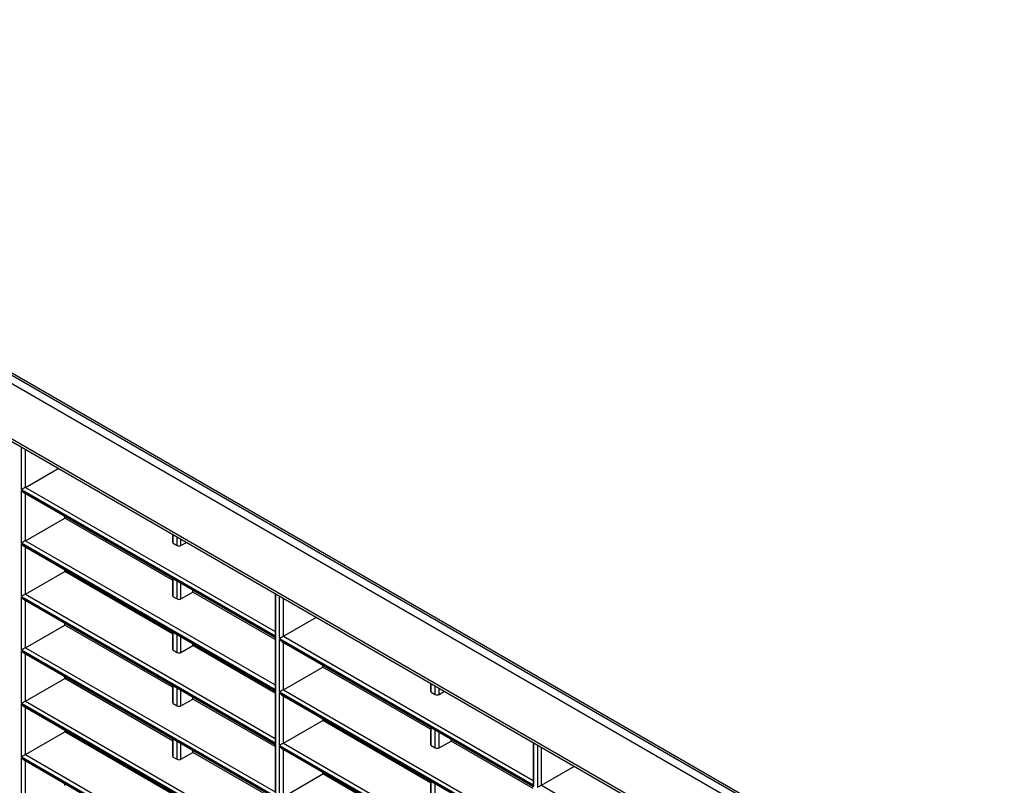
# Model space of a CAD drawing. Units: millimetres. Extents: x -2796 to 4202, y -2546 to 810.
# Drawn here: x 1636 to 1820, y -2195 to -2053 of the extents above; entities that cross this region are included whole.
import ezdxf

# ---------------------------------------------------------------- set-up
doc = ezdxf.new("R2010")
doc.units = ezdxf.units.MM

msp = doc.modelspace()

# ---------------------------------------------------------------- linework, layer by layer
at = {"color": 7, "linetype": 'Continuous', "lineweight": 25}
for p, q in [((1498.13, -2040.19), (1819.15, -2225.52)), ((1498.48, -2039.99), (1819.51, -2225.31)), ((1818.44, -2226.74), (1497.42, -2041.42)), ((1497.43, -2051.66), (1818.43, -2236.96)), ((1497.74, -2052.34), (1818.74, -2237.65)), ((1636.38, -2140.27), (1636.38, -2132.38)), ((1637.08, -2139.87), (1637.08, -2132.78)), ((1637.08, -2139.87), (1643.22, -2136.33)), ((1636.38, -2140.27), (1683.76, -2167.62)), ((1636.38, -2140.44), (1683.76, -2167.79)), ((1636.38, -2150.24), (1636.38, -2140.44)), ((1636.73, -2140.81), (1683.61, -2167.87)), ((1637.08, -2139.87), (1683.61, -2166.74)), ((1637.08, -2149.84), (1637.08, -2141.01)), ((1637.08, -2149.84), (1644.41, -2145.6)), ((1644.41, -2145.6), (1644.41, -2145.24)), ((1664.5, -2157.2), (1644.41, -2145.6)), ((1636.38, -2150.24), (1683.76, -2177.59)), ((1637.08, -2149.84), (1683.61, -2176.7)), ((1664.5, -2148.61), (1664.5, -2150.08)), ((1664.65, -2150.28), (1664.65, -2148.69)), ((1664.65, -2150.28), (1665.39, -2150.71)), ((1665.39, -2150.71), (1665.39, -2149.12)), ((1666.08, -2150.71), (1666.08, -2149.52)), ((1666.08, -2150.71), (1667.12, -2150.12)), ((1636.38, -2150.4), (1683.76, -2177.75)), ((1636.38, -2160.2), (1636.38, -2150.4)), ((1636.73, -2150.77), (1683.61, -2177.83)), ((1637.08, -2159.8), (1637.08, -2150.97)), ((1637.08, -2159.8), (1644.41, -2155.57)), ((1644.41, -2155.57), (1644.41, -2155.2)), ((1664.5, -2167.17), (1644.41, -2155.57)), ((1664.5, -2156.84), (1664.5, -2160.04)), ((1664.65, -2160.25), (1664.65, -2156.93)), ((1665.39, -2160.67), (1665.39, -2157.35)), ((1666.08, -2160.67), (1666.08, -2157.75)), ((1666.08, -2160.67), (1668.32, -2159.41)), ((1668.32, -2159.41), (1668.32, -2159.05)), ((1683.61, -2168.24), (1668.32, -2159.41)), ((1636.38, -2160.2), (1683.76, -2187.55)), ((1636.38, -2160.36), (1683.76, -2187.71)), ((1636.38, -2170.16), (1636.38, -2160.36)), ((1636.73, -2160.73), (1683.61, -2187.8)), ((1637.08, -2159.8), (1683.61, -2186.66)), ((1637.08, -2169.76), (1637.08, -2160.93)), ((1664.65, -2160.25), (1665.39, -2160.67)), ((1683.61, -2159.64), (1683.61, -2167.13)), ((1683.76, -2167.62), (1683.76, -2159.73)), ((1684.46, -2168.03), (1684.46, -2160.13)), ((1685.16, -2167.63), (1685.16, -2160.53)), ((1685.16, -2167.63), (1691.31, -2164.08)), ((1637.08, -2169.76), (1644.41, -2165.53)), ((1644.41, -2165.53), (1644.41, -2165.16)), ((1664.5, -2177.13), (1644.41, -2165.53)), ((1664.5, -2166.8), (1664.5, -2170)), ((1664.65, -2170.21), (1664.65, -2166.89)), ((1665.39, -2170.64), (1665.39, -2167.32)), ((1666.08, -2170.63), (1666.08, -2167.71)), ((1683.61, -2167.87), (1683.61, -2177.09)), ((1683.76, -2177.59), (1683.76, -2167.79)), ((1684.46, -2168.03), (1731.84, -2195.38)), ((1684.46, -2168.2), (1731.84, -2195.55)), ((1684.46, -2177.99), (1684.46, -2168.2)), ((1684.82, -2168.57), (1731.69, -2195.63)), ((1685.16, -2167.63), (1731.69, -2194.5)), ((1636.38, -2170.16), (1683.76, -2197.51)), ((1636.38, -2170.32), (1683.76, -2197.67)), ((1636.38, -2180.12), (1636.38, -2170.32)), ((1637.08, -2169.76), (1683.61, -2196.62)), ((1664.65, -2170.21), (1665.39, -2170.64)), ((1666.08, -2170.63), (1668.32, -2169.37)), ((1668.32, -2169.37), (1668.32, -2169.01)), ((1683.61, -2178.2), (1668.32, -2169.37)), ((1685.16, -2177.59), (1685.16, -2168.77)), ((1636.73, -2170.7), (1683.61, -2197.76)), ((1637.08, -2179.72), (1637.08, -2170.89)), ((1685.16, -2177.59), (1692.49, -2173.36)), ((1692.49, -2173.36), (1692.49, -2173)), ((1712.59, -2184.96), (1692.49, -2173.36)), ((1637.08, -2179.72), (1644.41, -2175.49)), ((1644.41, -2175.49), (1644.41, -2175.13)), ((1664.5, -2187.09), (1644.41, -2175.49)), ((1664.5, -2176.76), (1664.5, -2179.96)), ((1664.65, -2180.17), (1664.65, -2176.85)), ((1665.39, -2180.6), (1665.39, -2177.28)), ((1666.08, -2180.59), (1666.08, -2177.67)), ((1683.61, -2177.83), (1683.61, -2187.06)), ((1683.76, -2187.55), (1683.76, -2177.75)), ((1685.16, -2177.59), (1731.69, -2204.46)), ((1712.59, -2176.37), (1712.59, -2177.83)), ((1712.73, -2178.04), (1712.73, -2176.45)), ((1713.46, -2178.47), (1713.46, -2176.88)), ((1714.17, -2178.46), (1714.17, -2177.28)), ((1714.17, -2178.46), (1715.21, -2177.88)), ((1666.08, -2180.59), (1668.32, -2179.33)), ((1668.32, -2179.33), (1668.32, -2178.97)), ((1683.61, -2188.16), (1668.32, -2179.33)), ((1684.46, -2177.99), (1731.84, -2205.34)), ((1684.46, -2178.16), (1731.84, -2205.51)), ((1684.46, -2187.96), (1684.46, -2178.16)), ((1684.82, -2178.53), (1731.69, -2205.59)), ((1685.16, -2187.56), (1685.16, -2178.73)), ((1712.73, -2178.04), (1713.46, -2178.47)), ((1636.38, -2180.12), (1683.76, -2207.47)), ((1636.38, -2180.29), (1683.76, -2207.63)), ((1636.38, -2190.08), (1636.38, -2180.29)), ((1636.73, -2180.66), (1683.61, -2207.72)), ((1637.08, -2179.72), (1683.61, -2206.59)), ((1637.08, -2189.68), (1637.08, -2180.86)), ((1664.65, -2180.17), (1665.39, -2180.6)), ((1685.16, -2187.56), (1692.49, -2183.32)), ((1692.49, -2183.32), (1692.49, -2182.96)), ((1712.59, -2194.92), (1692.49, -2183.32)), ((1644.41, -2185.45), (1644.41, -2185.09)), ((1712.59, -2184.6), (1712.59, -2187.8)), ((1712.73, -2188), (1712.73, -2184.68)), ((1713.46, -2188.43), (1713.46, -2185.11)), ((1637.08, -2189.68), (1644.41, -2185.45)), ((1664.5, -2197.05), (1644.41, -2185.45)), ((1664.5, -2186.73), (1664.5, -2189.92)), ((1664.65, -2190.13), (1664.65, -2186.81)), ((1714.17, -2188.42), (1714.17, -2185.51)), ((1716.41, -2187.17), (1716.41, -2186.81)), ((1665.39, -2190.56), (1665.39, -2187.24)), ((1666.08, -2190.56), (1666.08, -2187.64)), ((1683.61, -2187.8), (1683.61, -2197.02)), ((1683.76, -2197.51), (1683.76, -2187.71)), ((1684.46, -2187.96), (1731.84, -2215.31)), ((1684.46, -2188.12), (1731.84, -2215.47)), ((1684.46, -2197.92), (1684.46, -2188.12)), ((1684.82, -2188.49), (1731.69, -2215.55)), ((1685.16, -2187.56), (1731.69, -2214.42)), ((1685.16, -2197.52), (1685.16, -2188.69)), ((1712.73, -2188), (1713.46, -2188.43)), ((1714.17, -2188.42), (1716.41, -2187.17)), ((1731.69, -2195.99), (1716.41, -2187.17)), ((1731.69, -2187.4), (1731.69, -2194.89)), ((1731.84, -2195.38), (1731.84, -2187.48)), ((1732.55, -2195.79), (1732.55, -2187.89)), ((1733.24, -2195.39), (1733.24, -2188.29)), ((1636.38, -2190.08), (1683.76, -2217.43)), ((1636.38, -2190.25), (1683.76, -2217.6)), ((1636.38, -2200.05), (1636.38, -2190.25)), ((1636.73, -2190.62), (1683.61, -2217.68)), ((1637.08, -2189.68), (1683.61, -2216.55)), ((1664.65, -2190.13), (1665.39, -2190.56)), ((1666.08, -2190.56), (1668.32, -2189.3)), ((1668.32, -2189.3), (1668.32, -2188.93)), ((1683.61, -2198.12), (1668.32, -2189.3)), ((1637.08, -2199.64), (1637.08, -2190.82)), ((1733.24, -2195.39), (1739.39, -2191.84)), ((1685.16, -2197.52), (1692.49, -2193.29)), ((1692.49, -2193.29), (1692.49, -2192.92)), ((1712.59, -2204.89), (1692.49, -2193.29)), ((1644.41, -2195.41), (1644.41, -2195.05)), ((1712.59, -2194.56), (1712.59, -2197.76)), ((1712.73, -2197.97), (1712.73, -2194.65)), ((1713.46, -2198.39), (1713.46, -2195.07)), ((1733.24, -2195.39), (1779.78, -2222.25))]:
    msp.add_line(p, q, dxfattribs=at)
at = {"color": 7, "linetype": 'Continuous', "lineweight": 25, "flags": 128}
msp.add_lwpolyline([(1636.38, -2180.12), (1636.46, -2180.08), (1636.54, -2180.03), (1636.63, -2179.98), (1636.73, -2179.92), (1636.82, -2179.87), (1636.91, -2179.81), (1637, -2179.76), (1637.08, -2179.72)], dxfattribs=at)
at = {"color": 7, "linetype": 'Continuous', "lineweight": 25}
for centre, major_axis, ratio, start_param, end_param in [((1636.73, -2140.07), (0.5, 0.289), 0.00007, 0.820264, 2.356154), ((1636.73, -2140.23), (-0.354, 0.612), 0.577335, 1.570756, 2.356235), ((1636.73, -2150.03), (0.5, 0.289), 0.00007, 0.820264, 2.356154), ((1665, -2150.07), (0.5, 0.016), 0.597073, 3.12288, 3.908279), ((1636.73, -2150.2), (-0.354, 0.612), 0.577335, 1.570756, 2.356235), ((1665.74, -2150.49), (0.5, 0.016), 0.597073, 3.908279, 5.429117), ((1636.73, -2159.99), (0.5, 0.289), 0.00007, 0.820264, 2.356154), ((1636.73, -2160.16), (-0.354, 0.612), 0.577335, 1.570756, 2.356235), ((1665, -2160.03), (0.5, 0.016), 0.597073, 3.12288, 3.908279), ((1665.74, -2160.46), (0.5, 0.016), 0.597073, 3.908279, 5.429117), ((1684.11, -2167.42), (-0.354, 0.612), 0.577335, 0.785358, 1.570756), ((1684.11, -2167.58), (0.5, 0.289), 0.00007, 2.356154, 3.141633), ((1684.82, -2167.83), (0.5, 0.289), 0.00007, 0.820264, 2.356154), ((1684.82, -2167.99), (-0.354, 0.612), 0.577335, 1.570756, 2.356235), ((1636.73, -2169.96), (0.5, 0.289), 0.00007, 0.820264, 2.356154), ((1636.73, -2170.12), (-0.354, 0.612), 0.577335, 1.570756, 2.356235), ((1665, -2169.99), (0.5, 0.016), 0.597073, 3.12288, 3.908279), ((1665.74, -2170.42), (0.5, 0.016), 0.597073, 3.908279, 5.429117), ((1684.11, -2177.38), (-0.354, 0.612), 0.577335, 0.785358, 1.570756), ((1684.11, -2177.55), (0.5, 0.289), 0.00007, 2.356154, 3.141552), ((1684.82, -2177.79), (0.5, 0.289), 0.00007, 0.820264, 2.356154), ((1713.09, -2177.82), (0.5, 0.016), 0.597073, 3.12288, 3.908279), ((1684.82, -2177.95), (-0.354, 0.612), 0.577335, 1.570756, 2.356235), ((1713.83, -2178.24), (0.512, 0.016), 0.597073, 3.908279, 5.429117), ((1636.73, -2180.08), (-0.354, 0.612), 0.577335, 1.570756, 2.356235), ((1665, -2179.95), (0.5, 0.016), 0.597073, 3.12288, 3.908279), ((1665.74, -2180.38), (0.5, 0.016), 0.597073, 3.908279, 5.429117), ((1684.11, -2187.34), (-0.354, 0.612), 0.577335, 0.785358, 1.570756), ((1684.11, -2187.51), (0.5, 0.289), 0.00007, 2.356154, 3.141552), ((1684.82, -2187.75), (0.5, 0.289), 0.00007, 0.820264, 2.356154), ((1684.82, -2187.92), (-0.354, 0.612), 0.577335, 1.570756, 2.356235), ((1713.09, -2187.79), (0.5, 0.016), 0.597073, 3.12288, 3.908279), ((1713.83, -2188.2), (0.512, 0.016), 0.597073, 3.908279, 5.429117), ((1636.73, -2189.88), (0.5, 0.289), 0.00007, 0.820264, 2.356154), ((1636.73, -2190.04), (-0.354, 0.612), 0.577335, 1.570756, 2.356235), ((1665, -2189.91), (0.5, 0.016), 0.597073, 3.12288, 3.908279), ((1665.74, -2190.34), (0.5, 0.016), 0.597073, 3.908279, 5.429117), ((1732.19, -2195.18), (-0.354, 0.612), 0.577335, 0.785358, 1.570756), ((1732.9, -2195.59), (0.5, 0.289), 0.00007, 0.820264, 2.356154)]:
    msp.add_ellipse(centre, major_axis=major_axis, ratio=ratio, start_param=start_param, end_param=end_param, dxfattribs=at)

doc.saveas('drawing.dxf')
